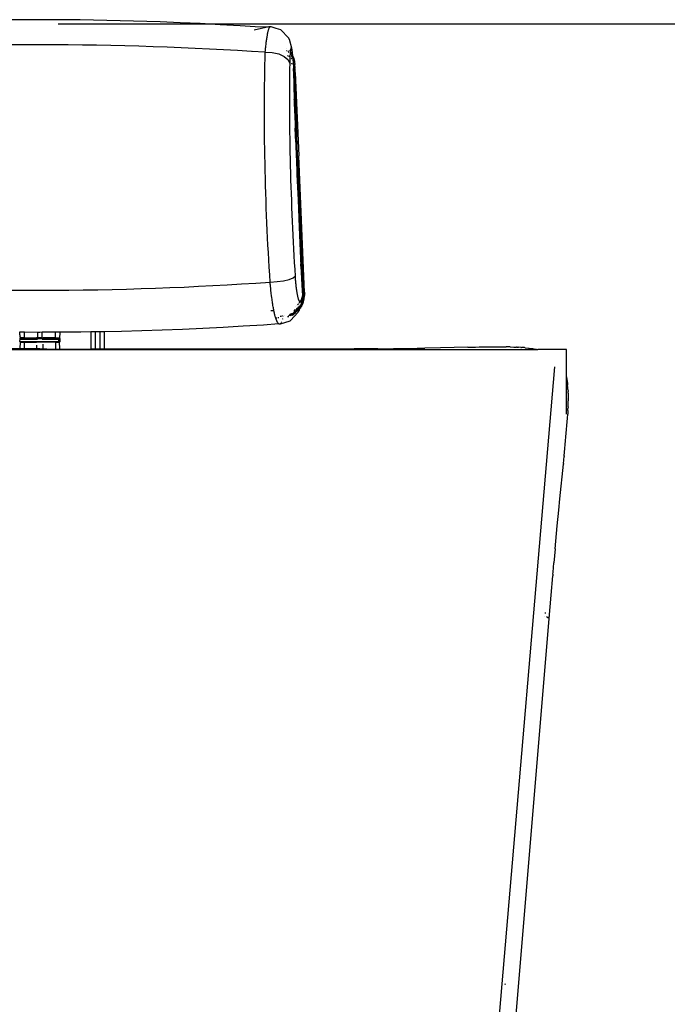
# Model space of a CAD drawing. Extents: x -1002 to 2323, y -1706 to 1529.
# Drawn here: x 1098 to 1391, y -684 to -240 of the extents above; entities that cross this region are included whole.
import ezdxf

# ---------------------------------------------------------------- set-up
doc = ezdxf.new("R2010")
doc.units = 0
doc.layers.get('0').update_dxf_attribs({"linetype": 'CONTINUOUS'})

msp = doc.modelspace()

# ---------------------------------------------------------------- linework, layer by layer
for p, q in [((1107.32, -239.55), (1089.18, -239.66)), ((1125.47, -239.66), (1107.32, -239.55)), ((1143.58, -240), (1125.47, -239.66)), ((1161.67, -240.56), (1143.58, -240)), ((1170.71, -240.92), (1161.67, -240.56)), ((1179.73, -241.34), (1170.71, -240.92)), ((1188.74, -241.82), (1179.73, -241.34)), ((1197.72, -242.35), (1188.74, -241.82)), ((1206.69, -242.93), (1197.72, -242.35)), ((1210.63, -242.79), (1204.1, -244.33)), ((1210.63, -242.79), (1206.69, -242.93)), ((1210.35, -244.9), (1210.43, -244.61)), ((1210.43, -244.61), (1210.5, -244.34)), ((1210.5, -244.34), (1210.58, -244.09)), ((1210.58, -244.09), (1210.65, -243.85)), ((1211.26, -242.7), (1210.63, -242.79)), ((1210.65, -243.85), (1210.73, -243.64)), ((1210.73, -243.64), (1210.8, -243.45)), ((1210.8, -243.45), (1210.88, -243.27)), ((1210.88, -243.27), (1210.96, -243.12)), ((1210.96, -243.12), (1211.03, -242.98)), ((1211.03, -242.98), (1211.11, -242.87)), ((1211.11, -242.87), (1211.19, -242.77)), ((1211.19, -242.77), (1211.26, -242.7)), ((1211.26, -242.7), (1211.34, -242.64)), ((1211.34, -242.64), (1211.41, -242.61)), ((1211.41, -242.61), (1211.49, -242.6)), ((1211.49, -242.6), (1211.56, -242.61)), ((1211.56, -242.61), (1211.63, -242.64)), ((1211.63, -242.64), (1213.82, -243.34)), ((1213.82, -243.34), (1215.98, -244.03)), ((1215.98, -244.03), (1216.14, -244.1)), ((1216.14, -244.1), (1219.6, -247.7)), ((1209.58, -249.27), (1209.64, -248.79)), ((1209.64, -248.79), (1209.71, -248.33)), ((1209.71, -248.33), (1209.78, -247.88)), ((1209.78, -247.88), (1209.85, -247.45)), ((1209.85, -247.45), (1209.92, -247.04)), ((1209.92, -247.04), (1209.99, -246.64)), ((1209.99, -246.64), (1210.06, -246.26)), ((1210.06, -246.26), (1210.13, -245.89)), ((1210.13, -245.89), (1210.2, -245.54)), ((1210.2, -245.54), (1210.28, -245.21)), ((1210.28, -245.21), (1210.35, -244.9)), ((1219.6, -247.7), (1219.7, -247.87)), ((1219.75, -247.99), (1219.7, -247.87)), ((1219.8, -248.14), (1219.75, -247.99)), ((1219.85, -248.32), (1219.8, -248.14)), ((1219.85, -248.32), (1220.85, -252.24)), ((1100.93, -250.91), (1094.53, -250.95)), ((1107.32, -250.9), (1100.93, -250.91)), ((1113.72, -250.91), (1107.32, -250.9)), ((1120.11, -250.95), (1113.72, -250.91)), ((1126.5, -251.02), (1120.11, -250.95)), ((1132.88, -251.11), (1126.5, -251.02)), ((1139.27, -251.23), (1132.88, -251.11)), ((1145.64, -251.38), (1139.27, -251.23)), ((1152.02, -251.55), (1145.64, -251.38)), ((1158.39, -251.75), (1152.02, -251.55)), ((1164.75, -251.97), (1158.39, -251.75)), ((1171.11, -252.22), (1164.75, -251.97)), ((1177.46, -252.5), (1171.11, -252.22)), ((1183.81, -252.8), (1177.46, -252.5)), ((1190.14, -253.12), (1183.81, -252.8)), ((1196.46, -253.47), (1190.14, -253.12)), ((1202.77, -253.85), (1196.46, -253.47)), ((1209.12, -253.64), (1209.17, -253.05)), ((1209.17, -253.05), (1209.22, -252.47)), ((1209.22, -252.47), (1209.28, -251.9)), ((1209.28, -251.9), (1209.33, -251.34)), ((1209.33, -251.34), (1209.39, -250.8)), ((1209.39, -250.8), (1209.45, -250.27)), ((1209.45, -250.27), (1209.52, -249.76)), ((1209.52, -249.76), (1209.58, -249.27)), ((1218.63, -253.4), (1218.68, -253.43)), ((1218.68, -253.5), (1218.75, -253.54)), ((1218.76, -252.52), (1218.79, -252.54)), ((1219.21, -253.47), (1219.29, -253.53)), ((1219.91, -253.38), (1220.02, -253.46)), ((1220.02, -253.46), (1220.04, -253.49)), ((1220.43, -253.44), (1220.4, -253.61)), ((1220.45, -253.28), (1220.43, -253.44)), ((1220.48, -253.13), (1220.45, -253.28)), ((1220.5, -252.99), (1220.48, -253.13)), ((1220.53, -252.86), (1220.5, -252.99)), ((1220.55, -252.74), (1220.53, -252.86)), ((1220.58, -252.64), (1220.55, -252.74)), ((1220.61, -252.54), (1220.58, -252.64)), ((1220.63, -252.46), (1220.61, -252.54)), ((1220.66, -252.39), (1220.63, -252.46)), ((1220.69, -252.33), (1220.66, -252.39)), ((1220.71, -252.29), (1220.69, -252.33)), ((1220.74, -252.25), (1220.71, -252.29)), ((1220.77, -252.23), (1220.74, -252.25)), ((1220.79, -252.22), (1220.77, -252.23)), ((1220.82, -252.22), (1220.79, -252.22)), ((1220.85, -252.24), (1220.82, -252.22)), ((1220.88, -252.26), (1220.85, -252.24)), ((1220.9, -252.3), (1220.88, -252.26)), ((1220.93, -252.35), (1220.9, -252.3)), ((1220.96, -252.41), (1220.93, -252.35)), ((1220.98, -252.48), (1220.96, -252.41)), ((1221.01, -252.57), (1220.98, -252.48)), ((1221.04, -252.67), (1221.01, -252.57)), ((1221.07, -252.77), (1221.04, -252.67)), ((1221.09, -252.89), (1221.07, -252.77)), ((1221.12, -253.03), (1221.09, -252.89)), ((1221.15, -253.17), (1221.12, -253.03)), ((1221.17, -253.32), (1221.15, -253.17)), ((1221.2, -253.49), (1221.17, -253.32)), ((1221.23, -253.67), (1221.2, -253.49)), ((1209.06, -254.25), (1202.77, -253.85)), ((1203.17, -253.53), (1203.09, -253.52)), ((1208.9, -260.08), (1208.98, -257.14)), ((1208.98, -257.14), (1209.06, -254.25)), ((1209.06, -254.25), (1209.12, -253.64)), ((1209.06, -254.25), (1212.21, -254.37)), ((1212.21, -254.37), (1215.14, -255.01)), ((1215.14, -255.01), (1217.58, -256.11)), ((1217.58, -256.11), (1219.28, -257.56)), ((1218.82, -253.66), (1218.73, -253.59)), ((1219.04, -255.79), (1219.34, -255.96)), ((1219.28, -257.56), (1220.07, -259.2)), ((1219.39, -253.78), (1219.31, -253.72)), ((1219.43, -253.81), (1219.39, -253.78)), ((1219.42, -253.95), (1219.44, -253.98)), ((1219.44, -253.98), (1219.54, -254.03)), ((1219.68, -254.3), (1219.53, -254.19)), ((1219.59, -254.13), (1219.54, -254.03)), ((1219.66, -256.14), (1219.72, -256.18)), ((1219.77, -256.21), (1219.72, -256.18)), ((1219.85, -256.25), (1219.77, -256.21)), ((1219.86, -256.28), (1219.85, -256.25)), ((1220.11, -257.79), (1220.1, -258.13)), ((1220.11, -253.59), (1220.32, -253.89)), ((1220.11, -256.41), (1220.17, -256.44)), ((1220.12, -257.46), (1220.11, -257.79)), ((1220.14, -257.13), (1220.12, -257.46)), ((1220.15, -256.82), (1220.14, -257.13)), ((1220.16, -256.51), (1220.15, -256.82)), ((1220.17, -256.44), (1220.16, -256.51)), ((1220.18, -256.22), (1220.17, -256.44)), ((1220.2, -255.93), (1220.18, -256.22)), ((1220.21, -255.66), (1220.2, -255.93)), ((1220.23, -255.39), (1220.21, -255.66)), ((1220.25, -255.13), (1220.23, -255.39)), ((1220.27, -254.88), (1220.25, -255.13)), ((1220.29, -254.65), (1220.27, -254.88)), ((1220.31, -254.42), (1220.29, -254.65)), ((1220.33, -254.2), (1220.31, -254.42)), ((1220.36, -253.99), (1220.33, -254.2)), ((1220.38, -253.8), (1220.36, -253.99)), ((1220.4, -253.61), (1220.38, -253.8)), ((1220.57, -254.26), (1220.6, -254.3)), ((1220.63, -255.24), (1220.66, -255.28)), ((1220.69, -254.43), (1220.72, -254.46)), ((1220.73, -254.84), (1220.71, -254.81)), ((1220.73, -255.38), (1220.75, -255.4)), ((1220.73, -255.38), (1220.76, -255.44)), ((1220.75, -257.03), (1220.73, -257.01)), ((1220.74, -254.5), (1220.79, -254.57)), ((1220.8, -254.92), (1220.76, -254.87)), ((1220.78, -255.5), (1220.83, -255.62)), ((1220.8, -256.8), (1221.09, -256.97)), ((1220.81, -254.6), (1220.84, -254.64)), ((1220.85, -254.98), (1220.82, -254.95)), ((1221.06, -257.36), (1220.84, -257.12)), ((1220.85, -255.67), (1220.87, -255.73)), ((1220.92, -254.76), (1221.09, -255.01)), ((1221.04, -255.22), (1220.93, -255.08)), ((1220.93, -255.29), (1221.09, -255.5)), ((1221.06, -255.72), (1220.94, -255.5)), ((1220.94, -255.93), (1221.09, -256.32)), ((1221.09, -255.29), (1221.04, -255.22)), ((1221.09, -255.78), (1221.06, -255.72)), ((1221.06, -255.93), (1221.09, -256)), ((1221.09, -257.39), (1221.06, -257.36)), ((1221.25, -253.86), (1221.23, -253.67)), ((1221.28, -254.06), (1221.25, -253.86)), ((1221.3, -254.27), (1221.28, -254.06)), ((1221.33, -254.49), (1221.3, -254.27)), ((1221.36, -254.72), (1221.33, -254.49)), ((1221.38, -254.96), (1221.36, -254.72)), ((1221.41, -255.22), (1221.38, -254.96)), ((1221.42, -255.98), (1221.4, -255.95)), ((1221.44, -255.48), (1221.41, -255.22)), ((1221.43, -256.32), (1221.45, -256.42)), ((1221.46, -255.75), (1221.44, -255.48)), ((1221.48, -255.89), (1221.46, -255.75)), ((1221.46, -256.46), (1221.54, -256.63)), ((1221.46, -256.69), (1221.51, -256.66)), ((1221.46, -256.69), (1221.51, -256.86)), ((1221.51, -255.95), (1221.48, -255.89)), ((1221.49, -256.03), (1221.51, -255.95)), ((1221.52, -256.32), (1221.49, -256.03)), ((1221.49, -257.03), (1221.51, -257.09)), ((1221.7, -256.33), (1221.51, -255.95)), ((1221.54, -256.63), (1221.51, -256.66)), ((1221.52, -256.91), (1221.51, -256.86)), ((1221.51, -257.09), (1221.54, -257.29)), ((1221.54, -256.63), (1221.52, -256.32)), ((1221.57, -256.94), (1221.52, -256.91)), ((1221.53, -257.47), (1221.57, -257.59)), ((1221.55, -256.18), (1221.56, -256.21)), ((1221.56, -256.21), (1221.58, -256.24)), ((1221.6, -256.27), (1221.56, -256.21)), ((1221.59, -257.23), (1221.57, -256.94)), ((1221.58, -256.24), (1221.6, -256.27)), ((1221.63, -257.45), (1221.59, -257.23)), ((1221.6, -256.27), (1221.75, -256.56)), ((1221.62, -257.5), (1221.63, -257.45)), ((1221.64, -257.77), (1221.62, -257.5)), ((1221.67, -257.76), (1221.62, -257.5)), ((1221.68, -258.06), (1221.64, -257.77)), ((1221.68, -258.06), (1221.67, -257.76)), ((1221.75, -256.56), (1221.7, -256.33)), ((1221.75, -256.56), (1221.85, -256.72)), ((1221.85, -256.72), (1221.88, -256.86)), ((1221.88, -256.86), (1221.99, -257.17)), ((1221.99, -257.17), (1222.08, -257.47)), ((1222.08, -257.47), (1222.15, -257.78)), ((1222.15, -257.78), (1222.2, -258.08)), ((1208.84, -263.05), (1208.9, -260.08)), ((1220.03, -261.87), (1220, -264.57)), ((1220.07, -259.2), (1220.03, -261.87)), ((1220.08, -258.84), (1220.07, -259.2)), ((1220.09, -258.48), (1220.08, -258.84)), ((1220.1, -258.27), (1220.09, -258.48)), ((1220.1, -258.13), (1220.1, -258.27)), ((1220.1, -258.27), (1220.12, -258.3)), ((1220.86, -259.25), (1220.95, -259.4)), ((1221, -259.5), (1221.09, -259.66)), ((1221.58, -258.11), (1221.62, -258.19)), ((1221.68, -258.06), (1221.83, -258.08)), ((1221.68, -258.06), (1221.69, -258.33)), ((1221.69, -258.33), (1221.83, -258.08)), ((1221.69, -258.33), (1221.99, -259.01)), ((1221.69, -258.33), (1221.77, -261.54)), ((1221.88, -261.52), (1221.77, -261.54)), ((1221.8, -262.87), (1221.77, -261.54)), ((1221.83, -258.08), (1221.99, -258.17)), ((1222.02, -261.46), (1221.88, -261.52)), ((1221.99, -258.17), (1222.12, -258.32)), ((1222.12, -258.32), (1222.21, -258.5)), ((1222.2, -258.08), (1222.24, -258.39)), ((1222.24, -258.39), (1222.21, -258.5)), ((1222.21, -258.5), (1222.26, -258.7)), ((1222.23, -259.38), (1222.22, -259.34)), ((1222.22, -259.51), (1222.28, -259.53)), ((1222.23, -259.38), (1222.28, -259.53)), ((1222.33, -261.25), (1222.24, -261.32)), ((1222.26, -258.7), (1222.33, -259.37)), ((1222.28, -259.53), (1222.33, -259.37)), ((1222.28, -259.53), (1222.32, -259.66)), ((1222.34, -259.76), (1222.29, -260.02)), ((1222.29, -260.02), (1222.33, -261.25)), ((1222.32, -259.66), (1222.31, -259.7)), ((1222.34, -259.76), (1222.31, -259.7)), ((1222.32, -259.66), (1222.34, -259.71)), ((1222.33, -261.25), (1222.33, -261.36)), ((1222.54, -268.33), (1222.33, -261.36)), ((1222.34, -259.71), (1222.34, -259.76)), ((1222.39, -259.86), (1222.34, -259.76)), ((1222.41, -260.09), (1222.39, -259.86)), ((1222.43, -260.2), (1222.41, -260.09)), ((1222.44, -260.34), (1222.43, -260.2)), ((1222.47, -260.51), (1222.44, -260.34)), ((1222.49, -260.83), (1222.47, -260.51)), ((1222.49, -260.83), (1222.47, -261.04)), ((1222.54, -262.11), (1222.47, -261.04)), ((1222.6, -263.42), (1222.54, -262.11)), ((1208.74, -269.13), (1208.79, -266.07)), ((1208.79, -266.07), (1208.84, -263.05)), ((1220, -264.57), (1219.97, -267.31)), ((1221.8, -262.87), (1221.98, -269.45)), ((1222.6, -263.42), (1224.14, -300.99)), ((1208.71, -272.23), (1208.74, -269.13)), ((1219.95, -270.1), (1219.94, -272.92)), ((1219.97, -267.31), (1219.95, -270.1)), ((1222.23, -269.3), (1221.98, -269.45)), ((1221.98, -269.5), (1221.98, -269.45)), ((1221.98, -269.5), (1222.16, -275.48)), ((1222.83, -277.26), (1222.54, -268.33)), ((1208.67, -278.49), (1208.69, -275.35)), ((1208.69, -275.35), (1208.71, -272.23)), ((1219.94, -272.92), (1219.93, -275.78)), ((1222.16, -275.59), (1222.16, -275.48)), ((1222.19, -275.67), (1222.16, -275.59)), ((1222.19, -275.67), (1222.17, -275.71)), ((1222.17, -275.71), (1222.2, -275.78)), ((1208.67, -281.65), (1208.67, -278.49)), ((1219.93, -275.78), (1219.94, -278.67)), ((1219.94, -278.67), (1219.95, -281.57)), ((1222.2, -275.89), (1222.17, -275.97)), ((1222.17, -275.97), (1222.23, -276.54)), ((1222.17, -275.97), (1222.48, -277.35)), ((1222.36, -281.77), (1222.17, -275.97)), ((1222.2, -275.89), (1222.2, -275.78)), ((1222.23, -276.54), (1222.28, -277.81)), ((1223.15, -286.76), (1222.83, -277.26)), ((1208.68, -284.84), (1208.67, -281.65)), ((1219.95, -281.57), (1219.97, -284.5)), ((1219.97, -284.5), (1220, -287.45)), ((1222.45, -281.69), (1222.36, -281.77)), ((1222.36, -281.82), (1222.36, -281.77)), ((1222.36, -281.82), (1222.58, -288.24)), ((1222.61, -281.55), (1222.45, -281.69)), ((1222.45, -281.69), (1222.68, -286.85)), ((1208.69, -288.05), (1208.68, -284.84)), ((1208.72, -291.28), (1208.69, -288.05)), ((1220, -287.45), (1220.04, -290.42)), ((1222.58, -288.24), (1222.59, -288.57)), ((1222.59, -288.57), (1222.8, -289.65)), ((1222.81, -294.87), (1222.59, -288.57)), ((1223.52, -296.72), (1223.15, -286.76)), ((1208.76, -294.53), (1208.72, -291.28)), ((1220.04, -290.42), (1220.08, -293.41)), ((1220.08, -293.41), (1220.13, -296.43)), ((1222.8, -289.65), (1222.8, -289.68)), ((1222.8, -289.68), (1222.91, -290.3)), ((1222.84, -290.41), (1222.8, -289.68)), ((1222.87, -291.27), (1222.88, -291.48)), ((1208.8, -297.81), (1208.76, -294.53)), ((1208.86, -301.1), (1208.8, -297.81)), ((1220.13, -296.43), (1220.19, -299.46)), ((1222.81, -294.87), (1222.84, -295.63)), ((1222.84, -295.63), (1223.22, -299.16)), ((1222.84, -295.63), (1223.06, -301.66)), ((1223.92, -307.04), (1223.52, -296.72)), ((1208.93, -304.42), (1208.86, -301.1)), ((1220.19, -299.46), (1220.26, -302.52)), ((1223.06, -301.66), (1223.08, -302.09)), ((1223.08, -302.09), (1223.41, -303.93)), ((1223.08, -302.09), (1223.36, -309.5)), ((1223.22, -299.16), (1223.22, -299.28)), ((1223.22, -299.28), (1223.23, -299.34)), ((1223.23, -299.34), (1223.24, -299.67)), ((1223.24, -299.67), (1223.29, -300.86)), ((1226.83, -362.83), (1224.14, -300.99)), ((1209, -307.77), (1208.93, -304.42)), ((1220.26, -302.52), (1220.34, -305.6)), ((1220.34, -305.6), (1220.42, -308.71)), ((1209.09, -311.13), (1209, -307.77)), ((1209.19, -314.52), (1209.09, -311.13)), ((1220.42, -308.71), (1220.51, -311.83)), ((1223.36, -309.5), (1223.83, -320.95)), ((1224.35, -317.58), (1223.92, -307.04)), ((1209.29, -317.9), (1209.19, -314.52)), ((1220.51, -311.83), (1220.61, -314.98)), ((1220.61, -314.98), (1220.71, -318.12)), ((1224.04, -317.99), (1223.83, -313.26)), ((1209.41, -321.28), (1209.29, -317.9)), ((1220.71, -318.12), (1220.83, -321.26)), ((1224.87, -329.97), (1224.35, -317.58)), ((1209.53, -324.65), (1209.41, -321.28)), ((1209.66, -328.01), (1209.53, -324.65)), ((1220.83, -321.26), (1220.95, -324.39)), ((1220.95, -324.39), (1221.07, -327.52)), ((1223.83, -320.95), (1224.36, -333.31)), ((1209.8, -331.37), (1209.66, -328.01)), ((1221.07, -327.52), (1221.21, -330.64)), ((1209.95, -334.73), (1209.8, -331.37)), ((1221.21, -330.64), (1221.35, -333.75)), ((1224.36, -333.31), (1224.84, -343.9)), ((1224.86, -336.97), (1224.66, -332.26)), ((1225.34, -340.51), (1224.87, -329.97)), ((1210.11, -338.08), (1209.95, -334.73)), ((1221.35, -333.75), (1221.49, -336.86)), ((1221.49, -336.86), (1221.64, -339.97)), ((1210.28, -341.42), (1210.11, -338.08)), ((1210.46, -344.75), (1210.28, -341.42)), ((1221.64, -339.97), (1221.8, -343.07)), ((1225.82, -350.88), (1225.34, -340.51)), ((1210.64, -348.08), (1210.46, -344.75)), ((1221.8, -343.07), (1221.97, -346.16)), ((1221.97, -346.16), (1222.14, -349.25)), ((1224.84, -343.9), (1225.16, -350.86)), ((1210.83, -351.41), (1210.64, -348.08)), ((1222.14, -349.25), (1222.32, -352.33)), ((1225.16, -350.86), (1225.32, -348.67)), ((1225.17, -350.92), (1225.16, -350.86)), ((1225.17, -350.92), (1225.58, -359.33)), ((1225.37, -348.65), (1225.62, -354.43)), ((1226.38, -362.6), (1225.82, -350.88)), ((1211.04, -354.73), (1210.83, -351.41)), ((1211.25, -358.04), (1211.04, -354.73)), ((1221.61, -356.15), (1222.51, -355.4)), ((1222.32, -352.33), (1222.51, -355.4)), ((1222.51, -355.4), (1222.53, -355.82)), ((1172.47, -360.3), (1178.96, -359.99)), ((1178.96, -359.99), (1185.44, -359.66)), ((1185.44, -359.66), (1191.91, -359.29)), ((1191.91, -359.29), (1198.36, -358.9)), ((1198.36, -358.9), (1204.81, -358.49)), ((1204.81, -358.49), (1211.25, -358.04)), ((1211.25, -358.04), (1214.38, -357.84)), ((1211.27, -358.39), (1211.25, -358.04)), ((1211.3, -358.73), (1211.27, -358.39)), ((1211.33, -359.08), (1211.3, -358.73)), ((1211.36, -359.42), (1211.33, -359.08)), ((1211.43, -360.1), (1211.36, -359.42)), ((1211.49, -360.77), (1211.43, -360.1)), ((1214.38, -357.84), (1217.33, -357.44)), ((1217.33, -357.44), (1219.83, -356.85)), ((1219.83, -356.85), (1221.61, -356.15)), ((1222.53, -355.82), (1222.56, -356.24)), ((1222.56, -356.24), (1222.59, -356.65)), ((1222.59, -356.65), (1222.62, -357.05)), ((1222.62, -357.05), (1222.66, -357.45)), ((1222.66, -357.45), (1222.69, -357.85)), ((1222.69, -357.85), (1222.72, -358.24)), ((1222.72, -358.24), (1222.76, -358.62)), ((1222.76, -358.62), (1222.8, -359)), ((1222.8, -359), (1222.84, -359.38)), ((1222.84, -359.38), (1222.88, -359.75)), ((1222.88, -359.75), (1222.92, -360.11)), ((1222.92, -360.11), (1222.96, -360.47)), ((1225.58, -359.33), (1225.83, -364.31)), ((1094.26, -361.7), (1100.79, -361.74)), ((1100.79, -361.74), (1107.32, -361.76)), ((1107.32, -361.76), (1113.85, -361.74)), ((1113.85, -361.74), (1120.38, -361.7)), ((1120.38, -361.7), (1126.91, -361.62)), ((1126.91, -361.62), (1133.43, -361.52)), ((1133.43, -361.52), (1139.94, -361.39)), ((1139.94, -361.39), (1146.46, -361.23)), ((1146.46, -361.23), (1152.97, -361.04)), ((1152.97, -361.04), (1159.47, -360.82)), ((1159.47, -360.82), (1165.98, -360.57)), ((1165.98, -360.57), (1172.47, -360.3)), ((1211.63, -362.08), (1211.49, -360.77)), ((1211.7, -362.73), (1211.63, -362.08)), ((1211.77, -363.36), (1211.7, -362.73)), ((1211.85, -363.99), (1211.77, -363.36)), ((1211.88, -364.31), (1211.85, -363.99)), ((1211.92, -364.62), (1211.88, -364.31)), ((1211.96, -364.92), (1211.92, -364.62)), ((1222.96, -360.47), (1223, -360.82)), ((1223, -360.82), (1223.05, -361.16)), ((1223.05, -361.16), (1223.09, -361.5)), ((1223.09, -361.5), (1223.14, -361.82)), ((1223.14, -361.82), (1223.19, -362.14)), ((1223.19, -362.14), (1223.23, -362.45)), ((1223.23, -362.45), (1223.28, -362.75)), ((1223.28, -362.75), (1223.33, -363.04)), ((1223.33, -363.04), (1223.38, -363.32)), ((1223.38, -363.32), (1223.43, -363.6)), ((1223.43, -363.6), (1223.49, -363.87)), ((1223.49, -363.87), (1223.54, -364.12)), ((1223.54, -364.12), (1223.59, -364.37)), ((1223.59, -364.37), (1223.64, -364.6)), ((1223.64, -364.6), (1223.7, -364.83)), ((1225.78, -364.51), (1225.73, -364.83)), ((1225.78, -364.51), (1225.75, -365.99)), ((1225.82, -364.47), (1225.78, -364.51)), ((1226.47, -364.35), (1225.82, -367.38)), ((1225.82, -364.43), (1225.83, -364.38)), ((1225.82, -364.47), (1225.82, -364.43)), ((1225.82, -364.43), (1226, -364.66)), ((1225.84, -364.53), (1225.82, -364.47)), ((1225.83, -364.38), (1225.83, -364.31)), ((1225.83, -364.31), (1225.84, -364.34)), ((1225.84, -364.34), (1225.83, -364.38)), ((1225.85, -364.67), (1225.84, -364.53)), ((1226, -364.66), (1225.85, -364.67)), ((1225.86, -365.09), (1225.85, -364.67)), ((1225.92, -363.83), (1225.91, -363.94)), ((1225.94, -363.72), (1225.93, -363.78)), ((1226.16, -364.6), (1226, -364.66)), ((1226.3, -364.51), (1226.16, -364.6)), ((1226.27, -362.58), (1226.21, -362.57)), ((1226.38, -362.6), (1226.27, -362.58)), ((1226.41, -364.41), (1226.3, -364.51)), ((1226.51, -362.63), (1226.38, -362.6)), ((1226.47, -364.29), (1226.38, -362.6)), ((1226.47, -364.35), (1226.41, -364.41)), ((1226.47, -364.29), (1226.53, -364.08)), ((1226.47, -364.29), (1226.47, -364.35)), ((1226.47, -364.35), (1226.48, -364.72)), ((1226.84, -362.94), (1226.53, -364.08)), ((1226.67, -365.07), (1226.75, -364.65)), ((1226.72, -362.72), (1226.68, -362.7)), ((1226.83, -362.83), (1226.72, -362.72)), ((1226.75, -364.65), (1226.8, -364.23)), ((1226.8, -364.23), (1226.84, -363.8)), ((1226.84, -362.94), (1226.83, -362.83)), ((1226.85, -363.37), (1226.84, -362.94)), ((1226.84, -363.8), (1226.85, -363.37)), ((1212, -365.23), (1211.96, -364.92)), ((1212.09, -365.83), (1212, -365.23)), ((1212.17, -366.43), (1212.09, -365.83)), ((1212.26, -367.01), (1212.17, -366.43)), ((1212.34, -367.57), (1212.26, -367.01)), ((1212.43, -368.12), (1212.34, -367.57)), ((1212.52, -368.66), (1212.43, -368.12)), ((1212.61, -369.18), (1212.52, -368.66)), ((1222.87, -368.94), (1222.84, -368.97)), ((1223.13, -368.74), (1223.08, -368.78)), ((1223.83, -368.12), (1223.61, -368.33)), ((1223.7, -364.83), (1223.75, -365.04)), ((1223.75, -365.04), (1223.81, -365.25)), ((1223.81, -365.25), (1223.86, -365.44)), ((1223.86, -365.44), (1223.92, -365.62)), ((1224.04, -367.89), (1223.91, -368.04)), ((1223.92, -365.62), (1223.97, -365.79)), ((1223.97, -365.79), (1224.03, -365.96)), ((1224.03, -365.96), (1224.08, -366.11)), ((1224.08, -366.11), (1224.14, -366.25)), ((1224.14, -366.25), (1224.19, -366.37)), ((1224.37, -368.96), (1224.14, -369.22)), ((1224.37, -367.52), (1224.17, -367.75)), ((1224.19, -366.37), (1224.25, -366.49)), ((1224.25, -366.49), (1224.31, -366.59)), ((1224.31, -366.59), (1224.36, -366.69)), ((1224.36, -366.69), (1224.42, -366.77)), ((1224.49, -367.36), (1224.39, -367.49)), ((1224.42, -366.77), (1224.47, -366.83)), ((1224.57, -368.75), (1224.46, -368.86)), ((1224.47, -366.83), (1224.53, -366.89)), ((1224.53, -366.89), (1224.58, -366.94)), ((1224.64, -369.09), (1224.53, -369.25)), ((1224.57, -369.07), (1224.64, -369.09)), ((1224.58, -366.94), (1224.64, -366.97)), ((1224.64, -366.97), (1224.69, -366.99)), ((1224.64, -369.09), (1224.67, -369.04)), ((1224.75, -367), (1224.66, -367.13)), ((1225.17, -368.36), (1224.66, -369.77)), ((1224.67, -369.04), (1224.66, -368.98)), ((1224.75, -368.55), (1224.67, -368.64)), ((1224.69, -368.99), (1224.67, -369.04)), ((1224.67, -369.33), (1224.79, -369.12)), ((1224.68, -368.96), (1224.7, -368.94)), ((1224.69, -366.99), (1224.75, -367)), ((1224.69, -368.99), (1224.7, -368.94)), ((1224.7, -368.94), (1224.73, -368.9)), ((1224.73, -368.9), (1224.83, -368.79)), ((1224.75, -367), (1224.8, -366.99)), ((1224.79, -368.5), (1224.77, -368.53)), ((1224.79, -369.12), (1224.82, -369.01)), ((1224.81, -366.89), (1224.8, -366.99)), ((1224.8, -366.99), (1224.85, -366.98)), ((1225.01, -366.57), (1224.81, -366.89)), ((1224.96, -368.32), (1224.82, -368.48)), ((1224.83, -368.79), (1224.86, -368.77)), ((1224.85, -366.98), (1224.91, -366.95)), ((1224.86, -368.77), (1224.92, -368.5)), ((1224.91, -366.95), (1224.96, -366.91)), ((1224.96, -366.91), (1225.01, -366.86)), ((1225.03, -366.53), (1225.01, -366.57)), ((1225.01, -366.86), (1225.07, -366.79)), ((1225.07, -366.79), (1225.12, -366.72)), ((1225.27, -369.07), (1225.11, -369.33)), ((1225.12, -366.72), (1225.17, -366.63)), ((1225.17, -366.63), (1225.22, -366.53)), ((1225.17, -368.36), (1225.19, -368.33)), ((1225.19, -368.33), (1225.22, -368.26)), ((1225.22, -366.53), (1225.27, -366.42)), ((1225.22, -368.26), (1225.37, -367.88)), ((1225.22, -368.26), (1225.34, -367.89)), ((1225.22, -368.26), (1225.34, -368.13)), ((1225.27, -366.42), (1225.32, -366.29)), ((1225.48, -368.71), (1225.27, -369.07)), ((1225.32, -366.29), (1225.37, -366.16)), ((1225.35, -365.9), (1225.33, -365.95)), ((1225.34, -368.13), (1225.58, -367.78)), ((1225.34, -367.89), (1225.38, -367.85)), ((1225.5, -365.55), (1225.35, -365.9)), ((1225.37, -366.16), (1225.42, -366.01)), ((1225.37, -367.88), (1225.38, -367.85)), ((1225.79, -367.42), (1225.38, -367.85)), ((1225.39, -367.46), (1225.38, -367.52)), ((1225.38, -367.85), (1225.5, -367.5)), ((1225.38, -367.85), (1225.38, -367.52)), ((1225.39, -367.46), (1225.42, -366.01)), ((1225.59, -366.8), (1225.39, -367.46)), ((1225.42, -366.01), (1225.46, -365.85)), ((1225.46, -365.85), (1225.51, -365.67)), ((1225.66, -368.35), (1225.48, -368.71)), ((1225.56, -365.49), (1225.5, -365.55)), ((1225.5, -367.5), (1225.61, -367.11)), ((1225.51, -365.67), (1225.55, -365.57)), ((1225.55, -365.57), (1225.56, -365.49)), ((1225.56, -365.49), (1225.6, -365.35)), ((1225.58, -367.78), (1225.8, -367.47)), ((1225.75, -365.99), (1225.59, -366.8)), ((1225.6, -365.29), (1225.62, -365.19)), ((1225.6, -365.35), (1225.6, -365.29)), ((1225.61, -367.11), (1225.7, -366.72)), ((1225.68, -364.98), (1225.62, -365.19)), ((1225.8, -367.6), (1225.66, -368.15)), ((1225.82, -367.99), (1225.66, -368.35)), ((1225.69, -364.9), (1225.68, -364.98)), ((1225.73, -364.83), (1225.69, -364.9)), ((1225.7, -366.72), (1225.77, -366.32)), ((1225.77, -366.32), (1225.82, -365.91)), ((1225.8, -367.47), (1225.79, -367.42)), ((1225.8, -367.47), (1225.82, -367.57)), ((1225.82, -367.57), (1225.8, -367.6)), ((1225.82, -365.91), (1225.85, -365.5)), ((1225.82, -367.38), (1225.99, -367.04)), ((1225.96, -367.64), (1225.82, -367.99)), ((1225.85, -365.5), (1225.86, -365.09)), ((1225.99, -367.04), (1225.89, -367.35)), ((1225.97, -367.61), (1225.96, -367.64)), ((1225.98, -367.59), (1225.97, -367.61)), ((1226, -367.54), (1225.98, -367.59)), ((1225.99, -367.04), (1226.17, -366.66)), ((1226.03, -367.44), (1226, -367.54)), ((1226.1, -367.23), (1226.03, -367.44)), ((1226.22, -366.82), (1226.1, -367.23)), ((1226.17, -366.66), (1226.31, -366.41)), ((1226.31, -366.41), (1226.22, -366.82)), ((1226.32, -366.27), (1226.31, -366.41)), ((1226.35, -366.2), (1226.32, -366.27)), ((1226.39, -365.99), (1226.35, -366.2)), ((1226.44, -365.57), (1226.39, -365.99)), ((1226.39, -365.99), (1226.46, -365.88)), ((1226.47, -365.14), (1226.44, -365.57)), ((1226.46, -365.88), (1226.58, -365.48)), ((1226.48, -364.72), (1226.47, -365.14)), ((1226.58, -365.48), (1226.67, -365.07)), ((1212.96, -371.01), (1211.56, -371.11)), ((1212.71, -369.7), (1212.61, -369.18)), ((1212.8, -370.19), (1212.71, -369.7)), ((1212.9, -370.68), (1212.8, -370.19)), ((1212.94, -370.91), (1212.9, -370.68)), ((1212.96, -371.01), (1212.94, -370.91)), ((1212.99, -371.14), (1212.96, -371.01)), ((1213.04, -371.37), (1212.99, -371.14)), ((1213.09, -371.6), (1213.04, -371.37)), ((1213.19, -372.04), (1213.09, -371.6)), ((1213.29, -372.46), (1213.19, -372.04)), ((1213.39, -372.87), (1213.29, -372.46)), ((1213.59, -373.63), (1213.39, -372.87)), ((1216.75, -373.42), (1216.48, -373.44)), ((1217.11, -373.39), (1216.95, -373.4)), ((1217.95, -372.96), (1217.93, -373.03)), ((1219.12, -373.68), (1219.68, -373.56)), ((1219.61, -373.2), (1220.15, -373.05)), ((1220.25, -372.88), (1219.83, -373)), ((1219.91, -372.92), (1220.21, -372.82)), ((1220.82, -372.45), (1220.13, -372.7)), ((1220.15, -373.05), (1220.23, -373.03)), ((1220.21, -372.82), (1220.57, -372.69)), ((1220.45, -372.81), (1220.25, -372.88)), ((1220.4, -372.45), (1220.99, -372.28)), ((1220.41, -373.23), (1221.16, -372.83)), ((1220.46, -375.42), (1223.89, -371.62)), ((1220.84, -372.8), (1221.26, -372.63)), ((1221.35, -372.46), (1221.07, -372.57)), ((1221.26, -372.63), (1221.44, -372.54)), ((1221.27, -372.38), (1221.38, -372.33)), ((1221.41, -372.43), (1221.35, -372.46)), ((1221.38, -372.33), (1221.74, -372.13)), ((1222.22, -372.33), (1221.4, -373.17)), ((1221.48, -372.4), (1221.41, -372.43)), ((1221.6, -372.34), (1221.48, -372.4)), ((1221.49, -372.15), (1221.52, -372.12)), ((1221.52, -372.12), (1221.64, -372.09)), ((1221.68, -372.3), (1221.6, -372.34)), ((1221.64, -372.09), (1222.39, -371.53)), ((1221.64, -372.09), (1221.9, -371.82)), ((1221.9, -371.82), (1221.72, -371.93)), ((1221.74, -372.13), (1222.01, -371.96)), ((1221.8, -372.49), (1222.34, -372.2)), ((1221.9, -371.82), (1222.84, -370.85)), ((1222.39, -371.53), (1221.9, -371.82)), ((1221.95, -370.96), (1222.11, -370.88)), ((1222.06, -372.22), (1222.29, -372.08)), ((1222.11, -370.88), (1222.5, -370.68)), ((1222.5, -370.68), (1222.11, -370.81)), ((1222.22, -372.33), (1222.34, -372.2)), ((1222.29, -372.08), (1222.68, -371.83)), ((1222.72, -371.7), (1222.32, -371.95)), ((1222.34, -372.2), (1222.68, -371.83)), ((1222.83, -371.14), (1222.39, -371.53)), ((1222.5, -370.68), (1222.71, -370.55)), ((1222.68, -371.83), (1222.71, -371.81)), ((1222.71, -371.81), (1222.99, -371.5)), ((1222.99, -371.5), (1222.72, -371.7)), ((1223.3, -370.72), (1222.93, -371.05)), ((1223.03, -371.48), (1222.99, -371.5)), ((1223, -371.25), (1223.09, -371.17)), ((1223.02, -370.67), (1223.22, -370.46)), ((1223.03, -371.48), (1223.13, -371.36)), ((1223.27, -370.28), (1223.07, -370.46)), ((1223.09, -371.17), (1223.21, -371.07)), ((1223.11, -370.29), (1223.1, -370.34)), ((1223.11, -370.29), (1223.23, -370.22)), ((1223.23, -370.22), (1223.3, -370.17)), ((1223.24, -370.44), (1223.42, -370.26)), ((1223.24, -371.42), (1223.4, -371.28)), ((1223.41, -371.18), (1223.27, -371.29)), ((1223.46, -370.11), (1223.29, -370.26)), ((1223.29, -371.22), (1223.3, -371.19)), ((1223.31, -370.11), (1223.3, -370.17)), ((1223.3, -371.19), (1223.46, -371.04)), ((1223.32, -370.15), (1223.34, -370.08)), ((1223.52, -369.89), (1223.34, -370.08)), ((1223.34, -370.08), (1223.48, -370.04)), ((1223.36, -370.93), (1223.39, -370.9)), ((1223.39, -370.9), (1223.54, -370.75)), ((1223.43, -371.17), (1223.41, -371.18)), ((1223.62, -370.43), (1223.44, -370.6)), ((1223.46, -371.04), (1223.47, -371)), ((1223.53, -371.17), (1223.66, -371.06)), ((1223.68, -370.95), (1223.56, -371.06)), ((1223.58, -370.1), (1223.75, -369.92)), ((1223.59, -370.91), (1223.61, -370.86)), ((1223.62, -369.93), (1223.61, -369.97)), ((1223.61, -370.86), (1224, -370.49)), ((1223.62, -369.93), (1223.78, -369.8)), ((1223.66, -370.63), (1223.68, -370.61)), ((1223.85, -369.53), (1223.67, -369.72)), ((1223.68, -370.61), (1223.79, -370.49)), ((1223.68, -371.04), (1223.93, -370.8)), ((1223.95, -370.7), (1223.71, -370.93)), ((1223.86, -370.15), (1223.74, -370.3)), ((1223.83, -370.44), (1223.95, -370.31)), ((1223.86, -369.8), (1223.87, -369.73)), ((1223.87, -369.73), (1223.91, -369.69)), ((1224.07, -371.4), (1223.89, -371.62)), ((1223.91, -369.69), (1223.96, -369.7)), ((1224.18, -369.77), (1223.92, -370.08)), ((1224.05, -369.31), (1223.94, -369.44)), ((1223.95, -370.31), (1224.09, -370.14)), ((1223.96, -369.7), (1223.98, -369.63)), ((1224, -370.49), (1224.02, -370.43)), ((1224.03, -369.63), (1224.05, -369.57)), ((1224.05, -369.57), (1224.24, -369.4)), ((1224.24, -371.07), (1224.07, -371.4)), ((1224.09, -370.63), (1224.13, -370.59)), ((1224.15, -370.5), (1224.11, -370.54)), ((1224.16, -370.33), (1224.21, -370.28)), ((1224.17, -370.27), (1224.22, -370.22)), ((1224.23, -369.96), (1224.3, -369.86)), ((1224.24, -369.4), (1224.27, -369.38)), ((1224.33, -370.87), (1224.24, -371.07)), ((1224.28, -370.43), (1224.3, -370.35)), ((1224.34, -370.3), (1224.3, -370.35)), ((1224.4, -369.44), (1224.32, -369.57)), ((1224.41, -370.63), (1224.33, -370.87)), ((1224.41, -370.28), (1224.34, -370.3)), ((1224.35, -370.08), (1224.48, -369.94)), ((1224.35, -370.12), (1224.35, -370.08)), ((1224.38, -369.27), (1224.46, -369.19)), ((1224.39, -369.9), (1224.53, -369.65)), ((1224.39, -369.9), (1224.39, -369.94)), ((1224.41, -370.22), (1224.41, -370.28)), ((1224.49, -370.37), (1224.41, -370.63)), ((1224.45, -369.67), (1224.53, -369.65)), ((1224.46, -370.22), (1224.49, -370.13)), ((1224.58, -370.08), (1224.49, -370.37)), ((1224.58, -370.08), (1224.49, -370.13)), ((1224.53, -369.65), (1224.54, -369.59)), ((1224.53, -369.9), (1224.66, -369.77)), ((1224.54, -369.59), (1224.56, -369.55)), ((1224.56, -369.58), (1224.54, -369.59)), ((1224.56, -369.55), (1224.56, -369.5)), ((1224.58, -369.47), (1224.59, -369.45)), ((1224.6, -370), (1224.58, -370.08)), ((1224.67, -369.33), (1224.59, -369.45)), ((1224.59, -369.45), (1224.61, -369.48)), ((1224.66, -369.77), (1224.6, -370)), ((1224.78, -369.78), (1224.6, -370)), ((1225.03, -369.43), (1224.78, -369.78)), ((1225.11, -369.33), (1225.03, -369.43)), ((1199.13, -378.03), (1190, -378.55)), ((1208.24, -377.46), (1199.13, -378.03)), ((1215.09, -376.92), (1208.24, -377.46)), ((1213.7, -373.98), (1213.59, -373.63)), ((1213.8, -374.31), (1213.7, -373.98)), ((1213.81, -374.36), (1213.71, -374.36)), ((1213.81, -374.36), (1213.8, -374.31)), ((1214.26, -374.32), (1213.81, -374.36)), ((1213.85, -374.47), (1213.81, -374.36)), ((1213.9, -374.63), (1213.85, -374.47)), ((1213.95, -374.78), (1213.9, -374.63)), ((1214, -374.93), (1213.95, -374.78)), ((1214.06, -375.07), (1214, -374.93)), ((1214.11, -375.21), (1214.06, -375.07)), ((1214.16, -375.34), (1214.11, -375.21)), ((1214.21, -375.47), (1214.16, -375.34)), ((1214.32, -375.71), (1214.21, -375.47)), ((1214.42, -375.94), (1214.32, -375.71)), ((1214.63, -376.33), (1214.42, -375.94)), ((1214.73, -376.5), (1214.63, -376.33)), ((1214.83, -376.64), (1214.73, -376.5)), ((1215.14, -374.26), (1214.76, -374.29)), ((1214.94, -376.77), (1214.83, -376.64)), ((1214.99, -376.82), (1214.94, -376.77)), ((1215.04, -376.87), (1214.99, -376.82)), ((1215.09, -376.92), (1215.04, -376.87)), ((1215.14, -376.96), (1215.09, -376.92)), ((1215.19, -376.99), (1215.14, -376.96)), ((1215.24, -377.02), (1215.19, -376.99)), ((1215.29, -377.05), (1215.24, -377.02)), ((1215.34, -377.07), (1215.29, -377.05)), ((1215.44, -377.09), (1215.34, -377.07)), ((1215.64, -377.08), (1215.44, -377.09)), ((1215.73, -377.04), (1215.64, -377.08)), ((1215.83, -376.99), (1215.73, -377.04)), ((1216.14, -373.64), (1215.79, -373.66)), ((1215.92, -376.91), (1215.83, -376.99)), ((1215.92, -376.91), (1220.23, -375.56)), ((1216.02, -376.82), (1215.92, -376.91)), ((1216.05, -376.77), (1216.02, -376.82)), ((1216.11, -376.7), (1216.09, -376.72)), ((1216.15, -376.63), (1216.13, -376.67)), ((1216.2, -376.56), (1216.15, -376.63)), ((1216.23, -376.5), (1216.2, -376.56)), ((1216.36, -376.27), (1216.3, -376.39)), ((1216.63, -373.6), (1216.41, -373.62)), ((1216.6, -375.66), (1216.56, -375.79)), ((1216.89, -374.71), (1216.88, -374.76)), ((1216.95, -374.45), (1216.94, -374.5)), ((1216.99, -374.3), (1216.97, -374.37)), ((1220.46, -375.42), (1220.23, -375.56)), ((1098.32, -380.75), (1098.11, -380.75)), ((1100.32, -380.76), (1098.32, -380.75)), ((1098.32, -381.83), (1098.32, -380.75)), ((1098.32, -381.83), (1098.32, -382.8)), ((1098.32, -381.83), (1098.43, -383.47)), ((1106.32, -380.78), (1100.32, -380.76)), ((1100.32, -383.27), (1100.32, -380.76)), ((1106.32, -380.78), (1106.32, -383.09)), ((1107.32, -380.78), (1106.32, -380.78)), ((1108.32, -380.77), (1107.32, -380.78)), ((1114.32, -380.74), (1108.32, -380.77)), ((1108.32, -383.09), (1108.32, -380.77)), ((1116.32, -380.72), (1114.32, -380.74)), ((1114.32, -383.27), (1114.32, -380.74)), ((1116.32, -380.87), (1116.22, -383.47)), ((1125.75, -380.67), (1116.32, -380.72)), ((1116.32, -380.87), (1116.32, -380.72)), ((1130.32, -380.58), (1125.75, -380.67)), ((1132.32, -380.55), (1130.32, -380.58)), ((1130.32, -380.58), (1130.32, -388.28)), ((1134.32, -380.51), (1132.32, -380.55)), ((1132.32, -380.55), (1132.32, -388.27)), ((1136.32, -380.48), (1134.32, -380.51)), ((1134.32, -380.51), (1134.32, -388.27)), ((1144.14, -380.34), (1136.32, -380.48)), ((1136.32, -380.48), (1136.32, -388.27)), ((1162.52, -379.78), (1144.14, -380.34)), ((1171.69, -379.43), (1162.52, -379.78)), ((1180.86, -379.01), (1171.69, -379.43)), ((1190, -378.55), (1180.86, -379.01)), ((1098.32, -382.8), (1098.43, -383.47)), ((1098.32, -383.77), (1098.33, -383.7)), ((1098.32, -383.77), (1098.39, -383.77)), ((1098.35, -383.8), (1098.32, -383.77)), ((1098.32, -384.77), (1098.35, -383.8)), ((1098.33, -384.83), (1098.32, -384.77)), ((1098.43, -385.07), (1098.32, -388.27)), ((1098.33, -383.7), (1098.34, -383.64)), ((1098.34, -384.9), (1098.33, -384.83)), ((1098.34, -383.64), (1098.36, -383.58)), ((1098.35, -383.61), (1098.34, -383.64)), ((1098.34, -384.9), (1098.39, -384.88)), ((1098.36, -384.96), (1098.34, -384.9)), ((1098.35, -384.92), (1098.34, -384.9)), ((1098.35, -383.61), (1098.36, -383.58)), ((1098.35, -383.8), (1098.38, -383.81)), ((1098.35, -384.79), (1098.38, -384.81)), ((1098.36, -384.96), (1098.35, -384.92)), ((1098.36, -383.58), (1098.39, -383.52)), ((1098.39, -385.02), (1098.36, -384.96)), ((1098.38, -385), (1098.36, -384.96)), ((1098.38, -383.81), (1098.42, -383.82)), ((1098.38, -384.81), (1098.42, -384.82)), ((1098.38, -385), (1098.39, -385.02)), ((1098.39, -383.52), (1098.43, -383.47)), ((1098.39, -383.52), (1098.45, -383.55)), ((1098.44, -384.99), (1098.39, -384.88)), ((1098.39, -385.02), (1098.44, -384.99)), ((1098.43, -385.07), (1098.39, -385.02)), ((1098.4, -383.66), (1098.45, -383.55)), ((1098.4, -383.66), (1098.48, -383.68)), ((1098.42, -383.82), (1098.47, -383.83)), ((1098.42, -384.82), (1098.47, -384.83)), ((1098.43, -383.47), (1098.47, -383.42)), ((1098.47, -385.12), (1098.43, -385.07)), ((1098.47, -383.42), (1098.52, -383.37)), ((1098.47, -383.42), (1098.52, -383.46)), ((1098.47, -383.83), (1098.53, -383.84)), ((1098.47, -384.83), (1098.53, -384.84)), ((1098.52, -385.16), (1098.47, -385.12)), ((1098.52, -383.37), (1098.57, -383.34)), ((1098.57, -385.2), (1098.52, -385.16)), ((1098.53, -383.84), (1098.58, -383.83)), ((1098.53, -384.84), (1098.6, -384.84)), ((1098.57, -383.34), (1098.63, -383.31)), ((1098.6, -383.32), (1098.57, -383.34)), ((1098.57, -385.2), (1098.6, -385.16)), ((1098.63, -385.23), (1098.57, -385.2)), ((1098.6, -385.21), (1098.57, -385.2)), ((1098.58, -383.83), (1098.67, -383.85)), ((1098.6, -383.32), (1098.63, -383.31)), ((1098.6, -384.84), (1098.67, -384.85)), ((1098.71, -385.2), (1098.6, -385.16)), ((1098.63, -385.23), (1098.6, -385.21)), ((1098.61, -383.39), (1098.71, -383.35)), ((1098.63, -383.31), (1098.69, -383.29)), ((1098.69, -385.25), (1098.63, -385.23)), ((1098.67, -383.85), (1098.71, -383.83)), ((1098.67, -384.85), (1098.71, -384.85)), ((1098.69, -383.29), (1098.76, -383.27)), ((1098.76, -385.26), (1098.69, -385.25)), ((1098.71, -383.83), (1098.74, -383.85)), ((1098.71, -384.85), (1098.74, -384.85)), ((1098.71, -385.2), (1098.72, -385.14)), ((1098.82, -385.15), (1098.72, -385.14)), ((1098.74, -383.85), (1098.8, -383.85)), ((1098.74, -384.85), (1098.78, -384.85)), ((1098.76, -383.27), (1098.82, -383.27)), ((1098.82, -385.27), (1098.76, -385.26)), ((1098.78, -384.85), (1098.82, -384.85)), ((1098.82, -384.05), (1098.8, -383.85)), ((1100.32, -383.27), (1098.82, -383.27)), ((1098.82, -383.77), (1098.82, -383.27)), ((1105.82, -383.78), (1098.82, -383.77)), ((1098.82, -383.77), (1098.82, -383.84)), ((1098.82, -383.84), (1098.82, -384.05)), ((1098.82, -383.84), (1105.82, -383.85)), ((1098.82, -384.85), (1105.82, -384.85)), ((1098.82, -384.85), (1098.82, -385.15)), ((1098.82, -385.23), (1098.82, -385.15)), ((1098.82, -385.27), (1100.32, -385.27)), ((1100.32, -383.27), (1105.82, -383.27)), ((1100.32, -388.27), (1100.32, -385.27)), ((1100.32, -385.27), (1105.82, -385.27)), ((1105.82, -383.27), (1105.82, -383.78)), ((1106.32, -383.27), (1105.82, -383.27)), ((1106.32, -383.79), (1105.82, -383.78)), ((1105.82, -383.78), (1105.82, -383.85)), ((1105.82, -383.85), (1106.32, -383.85)), ((1105.82, -384.85), (1105.82, -385.27)), ((1105.82, -384.85), (1108.82, -384.85)), ((1108.82, -385.27), (1105.82, -385.27)), ((1105.82, -386.51), (1105.82, -388.27)), ((1106.32, -383.09), (1108.32, -383.09)), ((1106.32, -383.09), (1106.32, -383.27)), ((1106.32, -383.43), (1106.32, -383.27)), ((1108.32, -383.45), (1106.32, -383.43)), ((1106.32, -383.43), (1106.32, -383.5)), ((1106.32, -383.5), (1108.32, -383.51)), ((1106.32, -383.79), (1106.32, -383.5)), ((1106.32, -383.79), (1106.32, -383.85)), ((1108.32, -383.09), (1108.32, -383.27)), ((1108.32, -383.27), (1108.82, -383.27)), ((1108.32, -383.27), (1108.32, -383.42)), ((1108.32, -383.48), (1108.32, -383.42)), ((1108.32, -383.42), (1108.32, -383.45)), ((1108.32, -383.48), (1108.32, -383.45)), ((1108.32, -383.51), (1108.32, -383.48)), ((1108.32, -383.48), (1108.32, -383.61)), ((1108.32, -383.51), (1108.32, -383.61)), ((1108.32, -383.61), (1108.32, -383.77)), ((1108.32, -383.84), (1108.32, -383.77)), ((1108.82, -383.77), (1108.32, -383.77)), ((1108.32, -383.84), (1108.82, -383.84)), ((1108.82, -383.77), (1108.82, -383.27)), ((1114.32, -383.27), (1108.82, -383.27)), ((1115.82, -383.79), (1108.82, -383.77)), ((1108.82, -383.84), (1108.82, -383.77)), ((1108.82, -383.84), (1115.82, -383.85)), ((1108.82, -385.27), (1108.82, -384.85)), ((1108.82, -384.85), (1115.82, -384.85)), ((1114.32, -385.27), (1108.82, -385.27)), ((1108.82, -388.33), (1108.82, -386.09)), ((1114.32, -383.27), (1115.82, -383.27)), ((1114.32, -385.27), (1115.82, -385.27)), ((1114.32, -385.27), (1114.32, -388.32)), ((1115.82, -383.27), (1115.89, -383.27)), ((1115.82, -383.27), (1115.82, -383.79)), ((1115.82, -383.79), (1115.82, -383.85)), ((1115.82, -383.85), (1115.86, -383.85)), ((1115.82, -384.85), (1115.82, -383.85)), ((1115.82, -384.85), (1115.86, -384.85)), ((1115.82, -384.85), (1115.82, -385.23)), ((1115.89, -385.26), (1115.82, -385.27)), ((1115.86, -383.85), (1115.9, -383.85)), ((1115.86, -384.85), (1115.9, -384.85)), ((1115.89, -383.27), (1115.95, -383.29)), ((1115.89, -383.27), (1115.93, -383.35)), ((1115.95, -385.25), (1115.89, -385.26)), ((1115.9, -383.85), (1115.93, -383.83)), ((1115.9, -384.85), (1115.94, -384.85)), ((1115.93, -383.35), (1116.04, -383.39)), ((1115.93, -383.83), (1115.98, -383.85)), ((1115.94, -384.85), (1115.98, -384.85)), ((1116.05, -385.16), (1115.94, -385.2)), ((1115.94, -385.2), (1115.95, -385.25)), ((1115.95, -383.29), (1116.02, -383.31)), ((1116.02, -385.23), (1115.95, -385.25)), ((1115.98, -383.85), (1116.06, -383.83)), ((1115.98, -384.85), (1116.05, -384.84)), ((1116.02, -383.31), (1116.07, -383.34)), ((1116.05, -383.32), (1116.02, -383.31)), ((1116.07, -385.2), (1116.02, -385.23)), ((1116.05, -385.21), (1116.02, -385.23)), ((1116.07, -383.34), (1116.04, -383.39)), ((1116.05, -383.32), (1116.07, -383.34)), ((1116.05, -384.84), (1116.12, -384.84)), ((1116.07, -385.2), (1116.05, -385.16)), ((1116.05, -385.21), (1116.07, -385.2)), ((1116.06, -383.83), (1116.12, -383.84)), ((1116.07, -383.34), (1116.13, -383.37)), ((1116.13, -385.16), (1116.07, -385.2)), ((1116.12, -383.84), (1116.18, -383.83)), ((1116.12, -384.84), (1116.18, -384.83)), ((1116.13, -383.37), (1116.18, -383.42)), ((1116.18, -383.42), (1116.13, -383.46)), ((1116.18, -385.12), (1116.13, -385.16)), ((1116.18, -383.42), (1116.22, -383.47)), ((1116.32, -383.77), (1116.18, -383.77)), ((1116.18, -383.83), (1116.23, -383.82)), ((1116.18, -384.83), (1116.23, -384.82)), ((1116.22, -385.07), (1116.18, -385.12)), ((1116.2, -383.55), (1116.24, -383.66)), ((1116.25, -384.88), (1116.21, -384.99)), ((1116.26, -385.02), (1116.21, -384.99)), ((1116.22, -383.47), (1116.26, -383.52)), ((1116.26, -385.02), (1116.22, -385.07)), ((1116.32, -388.27), (1116.22, -385.07)), ((1116.23, -383.82), (1116.27, -383.81)), ((1116.23, -384.82), (1116.27, -384.81)), ((1116.31, -384.9), (1116.25, -384.88)), ((1116.26, -383.52), (1116.28, -383.58)), ((1116.28, -384.96), (1116.26, -385.02)), ((1116.27, -383.81), (1116.3, -383.8)), ((1116.27, -384.81), (1116.3, -384.79)), ((1116.28, -383.58), (1116.31, -383.64)), ((1116.3, -383.61), (1116.28, -383.58)), ((1116.31, -384.9), (1116.28, -384.96)), ((1116.3, -384.92), (1116.28, -384.96)), ((1116.3, -383.61), (1116.31, -383.64)), ((1116.32, -383.77), (1116.3, -383.8)), ((1116.3, -383.8), (1116.32, -384.77)), ((1116.3, -384.92), (1116.31, -384.9)), ((1116.31, -383.64), (1116.32, -383.7)), ((1116.32, -384.83), (1116.31, -384.9)), ((1116.32, -383.7), (1116.32, -383.77)), ((1116.32, -384.77), (1116.32, -384.83)), ((985.17, -388.54), (1332.07, -388.54)), ((1098.32, -388.27), (1084.32, -388.28)), ((1098.32, -388.27), (1098.32, -388.34)), ((1100.32, -388.27), (1098.32, -388.27)), ((1100.32, -388.32), (1100.32, -388.27)), ((1105.82, -388.27), (1100.32, -388.27)), ((1105.82, -388.27), (1105.82, -388.34)), ((1107.32, -388.27), (1105.82, -388.27)), ((1107.32, -388.27), (1108.82, -388.33)), ((1108.82, -388.33), (1107.32, -388.33)), ((1110.39, -388.33), (1108.82, -388.33)), ((1110.39, -388.33), (1114.32, -388.32)), ((1114.32, -388.32), (1116.32, -388.32)), ((1116.32, -388.32), (1116.32, -388.27)), ((1116.32, -388.32), (1130.32, -388.28)), ((1130.32, -388.28), (1132.32, -388.27)), ((1132.32, -388.27), (1132.78, -388.27)), ((1132.78, -388.27), (1134.32, -388.27)), ((1134.32, -388.27), (1136.32, -388.27)), ((1136.32, -388.27), (1249.19, -388.25)), ((1233.68, -388.33), (1233.61, -388.33)), ((1234.03, -388.33), (1233.68, -388.33)), ((1254.53, -388.23), (1249.19, -388.25)), ((1259.85, -388.2), (1254.53, -388.23)), ((1259.85, -388.2), (1263.4, -388.17)), ((1263.4, -388.17), (1266.94, -388.13)), ((1266.94, -388.13), (1270.48, -388.09)), ((1270.48, -388.09), (1274.01, -388.03)), ((1274.01, -388.03), (1277.54, -387.97)), ((1277.54, -387.97), (1281.07, -387.91)), ((1288.12, -387.76), (1281.07, -387.91)), ((1300.41, -387.47), (1288.12, -387.76)), ((1300.41, -387.47), (1303.9, -387.4)), ((1303.9, -387.4), (1305.65, -387.36)), ((1305.65, -387.36), (1307.4, -387.33)), ((1307.4, -387.33), (1309.14, -387.31)), ((1309.14, -387.31), (1310.88, -387.29)), ((1310.88, -387.29), (1312.62, -387.28)), ((1312.62, -387.28), (1314.36, -387.28)), ((1314.36, -387.28), (1316.09, -387.29)), ((1316.09, -387.29), (1317.77, -387.32)), ((1317.77, -387.32), (1317.82, -387.31)), ((1319.55, -387.34), (1317.82, -387.31)), ((1319.55, -387.34), (1321.27, -387.4)), ((1321.27, -387.4), (1322.39, -387.45)), ((1322.77, -387.46), (1322.39, -387.45)), ((1322.77, -387.46), (1323, -387.48)), ((1323, -387.48), (1323.4, -387.5)), ((1324.46, -387.56), (1323.4, -387.5)), ((1324.46, -387.56), (1324.71, -387.58)), ((1326.13, -387.69), (1324.71, -387.58)), ((1326.43, -387.72), (1326.13, -387.69)), ((1326.43, -387.72), (1327.79, -387.85)), ((1327.79, -387.85), (1328.14, -387.9)), ((1328.14, -387.9), (1329.44, -388.06)), ((1329.44, -388.06), (1329.85, -388.13)), ((1329.85, -388.13), (1331.07, -388.33)), ((1331.07, -388.33), (1331.54, -388.43)), ((1331.54, -388.43), (1332.07, -388.54)), ((1344.97, -388.54), (1332.07, -388.54)), ((1344.97, -400.8), (1344.97, -388.54)), ((1312.97, -709.42), (1339.7, -396.35)), ((1344.99, -400.86), (1344.97, -400.8)), ((1344.97, -400.89), (1344.99, -400.86)), ((1344.97, -400.89), (1345.23, -402.26)), ((1344.97, -417.76), (1344.97, -400.89)), ((1345.05, -402.13), (1345.12, -402.41)), ((1345.05, -402.13), (1345.1, -402.44)), ((1345.16, -402.21), (1345.13, -402.19)), ((1345.18, -402.33), (1345.16, -402.21)), ((1345.16, -402.35), (1345.16, -402.21)), ((1345.23, -402.26), (1345.28, -402.53)), ((1345.28, -402.53), (1345.46, -403.97)), ((1345.49, -404.2), (1345.46, -403.97)), ((1345.49, -404.2), (1345.52, -404.61)), ((1345.61, -405.69), (1345.52, -404.61)), ((1345.64, -405.89), (1345.61, -405.69)), ((1345.66, -406.57), (1345.64, -405.89)), ((1345.66, -406.57), (1345.71, -407.41)), ((1345.71, -407.41), (1345.72, -407.57)), ((1345.73, -408.28), (1345.72, -407.57)), ((1345.73, -408.28), (1345.76, -409.14)), ((1345.76, -409.14), (1345.77, -409.27)), ((1345.7, -414.33), (1345.75, -412.66)), ((1345.75, -412.6), (1345.76, -411.73)), ((1345.75, -412.66), (1345.75, -412.6)), ((1345.78, -410.96), (1345.76, -411.73)), ((1345.77, -409.27), (1345.77, -410.87)), ((1345.78, -410.96), (1345.77, -410.87)), ((1345.45, -419.49), (1345.55, -417.8)), ((1345.63, -416.06), (1345.55, -417.8)), ((1345.63, -416.06), (1345.67, -415.25)), ((1345.71, -414.37), (1345.67, -415.25)), ((1345.71, -414.37), (1345.7, -414.33)), ((1345.21, -422.91), (1345.33, -421.2)), ((1345.33, -421.2), (1345.44, -419.53)), ((1345.45, -419.49), (1345.44, -419.53)), ((1344.78, -428.05), (1344.93, -426.34)), ((1344.93, -426.34), (1345.07, -424.63)), ((1345.07, -424.63), (1345.21, -422.91)), ((1344.47, -431.48), (1344.63, -429.76)), ((1344.63, -429.76), (1344.78, -428.05)), ((1343.98, -436.62), (1344.14, -434.91)), ((1344.14, -434.91), (1344.31, -433.19)), ((1344.31, -433.19), (1344.47, -431.48)), ((1342.04, -455.95), (1343.61, -440.31)), ((1343.64, -440.06), (1343.61, -440.31)), ((1343.64, -440.06), (1343.78, -438.57)), ((1343.78, -438.57), (1343.81, -438.34)), ((1343.81, -438.34), (1343.95, -436.84)), ((1343.98, -436.62), (1343.95, -436.84)), ((1341.52, -461.17), (1342.04, -455.95)), ((1340.85, -468.13), (1341.52, -461.17)), ((1340.52, -471.62), (1340.85, -468.13)), ((1339.88, -478.59), (1340.2, -475.11)), ((1340.2, -475.11), (1340.52, -471.62)), ((1339.88, -478.59), (1339.31, -484.96)), ((1338.87, -489.98), (1338.95, -489.06)), ((1338.95, -489.06), (1339.31, -484.96)), ((1338.05, -499.54), (1338.8, -490.81)), ((1338.87, -489.98), (1338.8, -490.81)), ((1337.18, -509.97), (1338.05, -499.54)), ((1321.16, -702.3), (1337.18, -509.97)), ((1335.22, -509), (1335.21, -509.03)), ((1335.39, -507.37), (1335.36, -507.71)), ((1336.41, -509.53), (1335.99, -509.32)), ((1336.41, -509.53), (1336.59, -509.65)), ((1337.18, -509.97), (1336.59, -509.65)), ((1317.29, -675), (1317.23, -675.56))]:
    msp.add_line(p, q)
at = {"color": 250}
msp.add_line((1115.53, -241.36), (1666.78, -241.36), dxfattribs=at)

doc.saveas('drawing.dxf')
